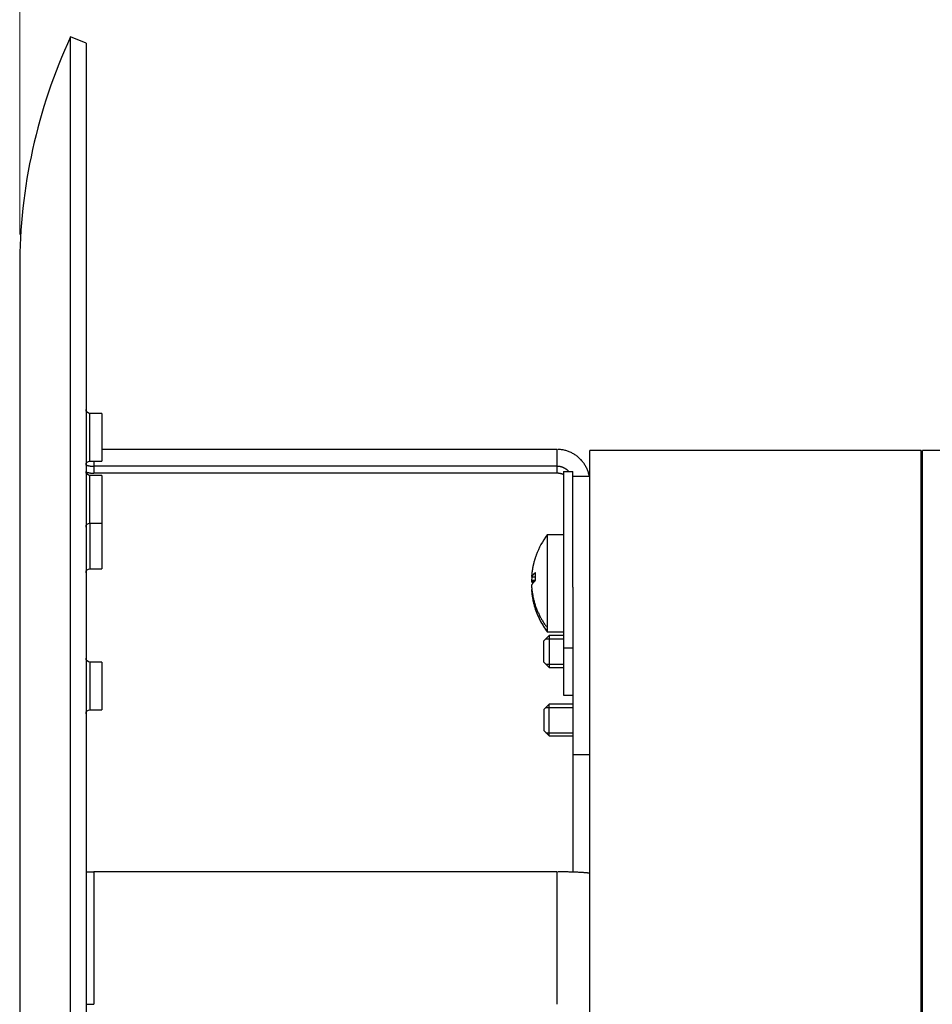
# Model space of a CAD drawing. Extents: x 0 to 17, y 0 to 11.
# Drawn here: x 4.9 to 6.6, y 6.1 to 8 of the extents above; entities that cross this region are included whole.
import ezdxf

# ---------------------------------------------------------------- set-up
doc = ezdxf.new("R2010")
doc.units = 0
doc.header["$MEASUREMENT"] = 0
doc.linetypes.add('DASHED', pattern=[0.75, 0.5, -0.25])
doc.layers.add('dims', color=7, linetype='Continuous')
doc.layers.add('geom', color=7, linetype='Continuous')

msp = doc.modelspace()

# ---------------------------------------------------------------- linework, layer by layer
at = {"layer": 'dims', "color": 7, "lineweight": 0}
for q in [(4.886, 10.0084), (4.886, 9.6129)]:
    msp.add_line((4.886, 7.5844), q, dxfattribs=at)
at = {"layer": 'geom', "color": 7, "linetype": 'Continuous'}
for p, q in [((4.982, 4.4567), (4.982, 7.9567)), ((5.011, 7.9451), (4.982, 7.9567)), ((5.011, 7.9451), (5.011, 4.4683)), ((4.886, 7.5219), (4.886, 5.4524)), ((5.041, 7.2468), (5.0185, 7.2468)), ((5.0185, 7.1569), (5.0185, 7.2468)), ((5.041, 7.2468), (5.041, 7.1568)), ((5.899, 7.1789), (5.041, 7.1789)), ((5.899, 7.1789), (5.899, 7.147)), ((5.9024, 7.1788), (5.9007, 7.1789)), ((5.9041, 7.1787), (5.9024, 7.1788)), ((5.9058, 7.1786), (5.9041, 7.1787)), ((5.9075, 7.1783), (5.9058, 7.1786)), ((5.9092, 7.1781), (5.9075, 7.1783)), ((5.9109, 7.1778), (5.9092, 7.1781)), ((5.9125, 7.1774), (5.9109, 7.1778)), ((5.9142, 7.177), (5.9125, 7.1774)), ((5.9159, 7.1766), (5.9142, 7.177)), ((5.9175, 7.1761), (5.9159, 7.1766)), ((5.9191, 7.1756), (5.9175, 7.1761)), ((5.9207, 7.175), (5.9191, 7.1756)), ((5.9223, 7.1744), (5.9207, 7.175)), ((5.9239, 7.1737), (5.9223, 7.1744)), ((5.9255, 7.173), (5.9239, 7.1737)), ((5.927, 7.1722), (5.9255, 7.173)), ((5.9285, 7.1714), (5.927, 7.1722)), ((5.93, 7.1706), (5.9285, 7.1714)), ((5.9315, 7.1697), (5.93, 7.1706)), ((5.9329, 7.1688), (5.9315, 7.1697)), ((5.9343, 7.1679), (5.9329, 7.1688)), ((5.9357, 7.1669), (5.9343, 7.1679)), ((5.9371, 7.1658), (5.9357, 7.1669)), ((5.961, 6.0885), (5.961, 7.1767)), ((6.586, 7.1767), (5.961, 7.1767)), ((6.586, 5.2367), (6.586, 7.1767)), ((6.588, 5.4423), (6.588, 7.1767)), ((6.6255, 7.1767), (6.588, 7.1767)), ((5.011, 7.1494), (5.0113, 7.1493)), ((5.0113, 7.1493), (5.0115, 7.1492)), ((5.0115, 7.1492), (5.0118, 7.1491)), ((5.0118, 7.1491), (5.0121, 7.1491)), ((5.0121, 7.1491), (5.0124, 7.149)), ((5.0124, 7.149), (5.0127, 7.1489)), ((5.0127, 7.1489), (5.013, 7.1488)), ((5.013, 7.1488), (5.0133, 7.1487)), ((5.0133, 7.1487), (5.0136, 7.1486)), ((5.0136, 7.1486), (5.0139, 7.1485)), ((5.0139, 7.1485), (5.0142, 7.1485)), ((5.0142, 7.1485), (5.0145, 7.1484)), ((5.0145, 7.1484), (5.0148, 7.1483)), ((5.0148, 7.1483), (5.0151, 7.1483)), ((5.0151, 7.1483), (5.0154, 7.1482)), ((5.0154, 7.1482), (5.0157, 7.1481)), ((5.0185, 7.1568), (5.0185, 7.1569)), ((5.0185, 7.1568), (5.041, 7.1568)), ((5.026, 7.1568), (5.026, 7.147)), ((5.9384, 7.1648), (5.9371, 7.1658)), ((5.9397, 7.1637), (5.9384, 7.1648)), ((5.941, 7.1625), (5.9397, 7.1637)), ((5.9423, 7.1613), (5.941, 7.1625)), ((5.9435, 7.1601), (5.9423, 7.1613)), ((5.9446, 7.1589), (5.9435, 7.1601)), ((5.9458, 7.1576), (5.9446, 7.1589)), ((5.9469, 7.1563), (5.9458, 7.1576)), ((5.948, 7.155), (5.9469, 7.1563)), ((5.949, 7.1536), (5.948, 7.155)), ((5.95, 7.1522), (5.949, 7.1536)), ((5.9509, 7.1508), (5.95, 7.1522)), ((5.9518, 7.1493), (5.9509, 7.1508)), ((5.9527, 7.1479), (5.9518, 7.1493)), ((5.011, 7.1363), (5.0113, 7.1362)), ((5.0113, 7.1362), (5.0115, 7.1362)), ((5.0115, 7.1362), (5.0118, 7.1361)), ((5.0118, 7.1361), (5.0121, 7.136)), ((5.0121, 7.136), (5.0124, 7.1359)), ((5.0124, 7.1359), (5.0127, 7.1358)), ((5.0127, 7.1358), (5.013, 7.1357)), ((5.013, 7.1357), (5.0133, 7.1356)), ((5.0133, 7.1356), (5.0136, 7.1355)), ((5.0136, 7.1355), (5.0139, 7.1355)), ((5.0139, 7.1355), (5.0142, 7.1354)), ((5.0142, 7.1354), (5.0145, 7.1353)), ((5.0145, 7.1353), (5.0148, 7.1352)), ((5.0148, 7.1352), (5.0151, 7.1352)), ((5.0151, 7.1352), (5.0154, 7.1351)), ((5.0154, 7.1351), (5.0157, 7.135)), ((5.0157, 7.1481), (5.016, 7.148)), ((5.0157, 7.135), (5.016, 7.135)), ((5.016, 7.148), (5.0163, 7.148)), ((5.016, 7.135), (5.0163, 7.1349)), ((5.0163, 7.148), (5.0166, 7.1479)), ((5.0163, 7.1349), (5.0166, 7.1348)), ((5.0166, 7.1479), (5.0169, 7.1479)), ((5.0166, 7.1348), (5.0169, 7.1348)), ((5.0169, 7.1479), (5.0172, 7.1478)), ((5.0169, 7.1348), (5.0172, 7.1347)), ((5.0172, 7.1478), (5.0175, 7.1477)), ((5.0172, 7.1347), (5.0175, 7.1347)), ((5.0175, 7.1477), (5.0178, 7.1477)), ((5.0175, 7.1347), (5.0178, 7.1346)), ((5.0178, 7.1477), (5.0181, 7.1476)), ((5.0178, 7.1346), (5.0181, 7.1346)), ((5.0181, 7.1476), (5.0184, 7.1476)), ((5.0181, 7.1346), (5.0184, 7.1345)), ((5.0184, 7.1476), (5.0187, 7.1475)), ((5.0184, 7.1345), (5.0187, 7.1345)), ((5.041, 7.1299), (5.0185, 7.1299)), ((5.0185, 7.0399), (5.0185, 7.1299)), ((5.0187, 7.1475), (5.019, 7.1475)), ((5.0187, 7.1345), (5.019, 7.1344)), ((5.019, 7.1475), (5.0193, 7.1475)), ((5.019, 7.1344), (5.0193, 7.1344)), ((5.0193, 7.1475), (5.0196, 7.1474)), ((5.0193, 7.1344), (5.0196, 7.1343)), ((5.0196, 7.1474), (5.0199, 7.1474)), ((5.0196, 7.1343), (5.0199, 7.1343)), ((5.0199, 7.1474), (5.0202, 7.1473)), ((5.0199, 7.1343), (5.0202, 7.1342)), ((5.0202, 7.1473), (5.0205, 7.1473)), ((5.0202, 7.1342), (5.0205, 7.1342)), ((5.0205, 7.1473), (5.0208, 7.1473)), ((5.0205, 7.1342), (5.0208, 7.1342)), ((5.0208, 7.1473), (5.0211, 7.1472)), ((5.0208, 7.1342), (5.0211, 7.1341)), ((5.0211, 7.1472), (5.0214, 7.1472)), ((5.0211, 7.1341), (5.0214, 7.1341)), ((5.0214, 7.1472), (5.0217, 7.1472)), ((5.0214, 7.1341), (5.0217, 7.1341)), ((5.0217, 7.1472), (5.022, 7.1471)), ((5.0217, 7.1341), (5.022, 7.1341)), ((5.022, 7.1471), (5.0223, 7.1471)), ((5.022, 7.1341), (5.0223, 7.134)), ((5.0223, 7.1471), (5.0226, 7.1471)), ((5.0223, 7.134), (5.0226, 7.134)), ((5.0226, 7.1471), (5.0229, 7.1471)), ((5.0226, 7.134), (5.0229, 7.134)), ((5.0229, 7.1471), (5.0232, 7.1471)), ((5.0229, 7.134), (5.0232, 7.134)), ((5.0232, 7.1471), (5.0235, 7.147)), ((5.0232, 7.134), (5.0235, 7.134)), ((5.0235, 7.147), (5.0238, 7.147)), ((5.0235, 7.134), (5.0238, 7.1339)), ((5.0238, 7.147), (5.0241, 7.147)), ((5.0238, 7.1339), (5.0241, 7.1339)), ((5.0241, 7.147), (5.0244, 7.147)), ((5.0241, 7.1339), (5.0244, 7.1339)), ((5.0244, 7.147), (5.0247, 7.147)), ((5.0244, 7.1339), (5.0247, 7.1339)), ((5.0247, 7.147), (5.0251, 7.147)), ((5.0247, 7.1339), (5.0251, 7.1339)), ((5.0251, 7.147), (5.0254, 7.147)), ((5.0251, 7.1339), (5.0254, 7.1339)), ((5.0254, 7.147), (5.0257, 7.147)), ((5.0254, 7.1339), (5.0257, 7.1339)), ((5.899, 7.147), (5.026, 7.147)), ((5.026, 7.147), (5.026, 7.1339)), ((5.899, 7.1339), (5.026, 7.1339)), ((5.041, 7.1299), (5.041, 7.0399)), ((5.899, 7.147), (5.899, 7.1339)), ((5.8995, 7.1339), (5.8992, 7.1339)), ((5.9, 7.147), (5.8995, 7.147)), ((5.8997, 7.1339), (5.8995, 7.1339)), ((5.9, 7.1339), (5.8997, 7.1339)), ((5.9005, 7.1469), (5.9, 7.147)), ((5.9003, 7.1339), (5.9, 7.1339)), ((5.9005, 7.1338), (5.9003, 7.1339)), ((5.901, 7.1469), (5.9005, 7.1469)), ((5.9008, 7.1338), (5.9005, 7.1338)), ((5.901, 7.1338), (5.9008, 7.1338)), ((5.9015, 7.1469), (5.901, 7.1469)), ((5.9013, 7.1338), (5.901, 7.1338)), ((5.9015, 7.1338), (5.9013, 7.1338)), ((5.902, 7.1468), (5.9015, 7.1469)), ((5.9018, 7.1338), (5.9015, 7.1338)), ((5.9021, 7.1337), (5.9018, 7.1338)), ((5.9025, 7.1468), (5.902, 7.1468)), ((5.9023, 7.1337), (5.9021, 7.1337)), ((5.9026, 7.1337), (5.9023, 7.1337)), ((5.903, 7.1467), (5.9025, 7.1468)), ((5.9028, 7.1336), (5.9026, 7.1337)), ((5.9031, 7.1336), (5.9028, 7.1336)), ((5.9035, 7.1466), (5.903, 7.1467)), ((5.9033, 7.1336), (5.9031, 7.1336)), ((5.9036, 7.1335), (5.9033, 7.1336)), ((5.904, 7.1465), (5.9035, 7.1466)), ((5.9038, 7.1335), (5.9036, 7.1335)), ((5.9041, 7.1334), (5.9038, 7.1335)), ((5.9045, 7.1465), (5.904, 7.1465)), ((5.9044, 7.1334), (5.9041, 7.1334)), ((5.9046, 7.1334), (5.9044, 7.1334)), ((5.905, 7.1464), (5.9045, 7.1465)), ((5.9049, 7.1333), (5.9046, 7.1334)), ((5.9051, 7.1333), (5.9049, 7.1333)), ((5.9055, 7.1463), (5.905, 7.1464)), ((5.9054, 7.1332), (5.9051, 7.1333)), ((5.9056, 7.1331), (5.9054, 7.1332)), ((5.906, 7.1461), (5.9055, 7.1463)), ((5.9059, 7.1331), (5.9056, 7.1331)), ((5.9061, 7.133), (5.9059, 7.1331)), ((5.9065, 7.146), (5.906, 7.1461)), ((5.9064, 7.133), (5.9061, 7.133)), ((5.9066, 7.1329), (5.9064, 7.133)), ((5.907, 7.1459), (5.9065, 7.146)), ((5.9069, 7.1328), (5.9066, 7.1329)), ((5.9071, 7.1328), (5.9069, 7.1328)), ((5.9074, 7.1458), (5.907, 7.1459)), ((5.9074, 7.1327), (5.9071, 7.1328)), ((5.9079, 7.1456), (5.9074, 7.1458)), ((5.9076, 7.1326), (5.9074, 7.1327)), ((5.9079, 7.1325), (5.9076, 7.1326)), ((5.9084, 7.1454), (5.9079, 7.1456)), ((5.9081, 7.1325), (5.9079, 7.1325)), ((5.9083, 7.1324), (5.9081, 7.1325)), ((5.9086, 7.1323), (5.9083, 7.1324)), ((5.9089, 7.1453), (5.9084, 7.1454)), ((5.9088, 7.1322), (5.9086, 7.1323)), ((5.9091, 7.1321), (5.9088, 7.1322)), ((5.9094, 7.1451), (5.9089, 7.1453)), ((5.9093, 7.132), (5.9091, 7.1321)), ((5.9096, 7.132), (5.9093, 7.132)), ((5.9098, 7.1449), (5.9094, 7.1451)), ((5.9098, 7.1319), (5.9096, 7.132)), ((5.9103, 7.1447), (5.9098, 7.1449)), ((5.91, 7.1318), (5.9098, 7.1319)), ((5.9103, 7.1317), (5.91, 7.1318)), ((5.9108, 7.1446), (5.9103, 7.1447)), ((5.9105, 7.1316), (5.9103, 7.1317)), ((5.9108, 7.1315), (5.9105, 7.1316)), ((5.9112, 7.1444), (5.9108, 7.1446)), ((5.911, 7.1314), (5.9108, 7.1315)), ((5.9112, 7.1313), (5.911, 7.1314)), ((5.9117, 7.1441), (5.9112, 7.1444)), ((5.9115, 7.1312), (5.9112, 7.1313)), ((5.9115, 7.1369), (5.929, 7.1369)), ((5.9115, 7.1369), (5.9115, 6.8047)), ((5.9122, 7.1439), (5.9117, 7.1441)), ((5.9126, 7.1437), (5.9122, 7.1439)), ((5.9131, 7.1435), (5.9126, 7.1437)), ((5.9135, 7.1432), (5.9131, 7.1435)), ((5.9139, 7.143), (5.9135, 7.1432)), ((5.9144, 7.1427), (5.9139, 7.143)), ((5.9148, 7.1425), (5.9144, 7.1427)), ((5.9152, 7.1422), (5.9148, 7.1425)), ((5.9157, 7.1419), (5.9152, 7.1422)), ((5.9161, 7.1416), (5.9157, 7.1419)), ((5.9165, 7.1413), (5.9161, 7.1416)), ((5.9169, 7.141), (5.9165, 7.1413)), ((5.9173, 7.1407), (5.9169, 7.141)), ((5.9177, 7.1404), (5.9173, 7.1407)), ((5.9181, 7.1401), (5.9177, 7.1404)), ((5.9185, 7.1398), (5.9181, 7.1401)), ((5.9189, 7.1394), (5.9185, 7.1398)), ((5.9192, 7.1391), (5.9189, 7.1394)), ((5.9196, 7.1388), (5.9192, 7.1391)), ((5.92, 7.1384), (5.9196, 7.1388)), ((5.9203, 7.138), (5.92, 7.1384)), ((5.9207, 7.1377), (5.9203, 7.138)), ((5.921, 7.1373), (5.9207, 7.1377)), ((5.9214, 7.1369), (5.921, 7.1373)), ((5.929, 6.919), (5.929, 7.1369)), ((5.9535, 7.1464), (5.9527, 7.1479)), ((5.9543, 7.1449), (5.9535, 7.1464)), ((5.9551, 7.1433), (5.9543, 7.1449)), ((5.9558, 7.1418), (5.9551, 7.1433)), ((5.9565, 7.1402), (5.9558, 7.1418)), ((5.9571, 7.1386), (5.9565, 7.1402)), ((5.9576, 7.137), (5.9571, 7.1386)), ((5.9582, 7.1354), (5.9576, 7.137)), ((5.9587, 7.1337), (5.9582, 7.1354)), ((5.9591, 7.1321), (5.9587, 7.1337)), ((5.9595, 7.1304), (5.9591, 7.1321)), ((5.9598, 7.1287), (5.9595, 7.1304)), ((5.929, 7.1287), (5.961, 7.1287)), ((5.961, 6.6027), (5.961, 7.1287)), ((5.0185, 7.0399), (5.041, 7.0399)), ((5.0185, 7.0399), (5.0185, 7.0399)), ((5.0185, 7.0399), (5.0185, 6.9537)), ((5.041, 7.0399), (5.041, 6.9537)), ((5.9115, 7.0175), (5.8805, 7.0175)), ((5.8805, 7.0175), (5.8805, 6.8427)), ((5.8547, 6.9626), (5.8545, 6.9618)), ((5.8549, 6.9635), (5.8547, 6.9626)), ((5.8551, 6.9643), (5.8549, 6.9635)), ((5.8553, 6.9651), (5.8551, 6.9643)), ((5.8555, 6.9659), (5.8553, 6.9651)), ((5.8557, 6.9667), (5.8555, 6.9659)), ((5.8559, 6.9675), (5.8557, 6.9667)), ((5.8561, 6.9683), (5.8559, 6.9675)), ((5.8564, 6.9691), (5.8561, 6.9683)), ((5.8566, 6.9699), (5.8564, 6.9691)), ((5.8568, 6.9707), (5.8566, 6.9699)), ((5.8571, 6.9715), (5.8568, 6.9707)), ((5.8573, 6.9723), (5.8571, 6.9715)), ((5.8576, 6.9731), (5.8573, 6.9723)), ((5.8578, 6.9739), (5.8576, 6.9731)), ((5.8581, 6.9747), (5.8578, 6.9739)), ((5.8584, 6.9755), (5.8581, 6.9747)), ((5.8586, 6.9763), (5.8584, 6.9755)), ((5.8589, 6.9771), (5.8586, 6.9763)), ((5.8592, 6.9778), (5.8589, 6.9771)), ((5.8595, 6.9786), (5.8592, 6.9778)), ((5.8598, 6.9794), (5.8595, 6.9786)), ((5.0185, 6.9537), (5.041, 6.9537)), ((5.8516, 6.9446), (5.8515, 6.9438)), ((5.8517, 6.9454), (5.8516, 6.9446)), ((5.8518, 6.9462), (5.8517, 6.9454)), ((5.8519, 6.9471), (5.8518, 6.9462)), ((5.852, 6.9479), (5.8519, 6.9471)), ((5.8521, 6.9487), (5.852, 6.9479)), ((5.8522, 6.9495), (5.8521, 6.9487)), ((5.8523, 6.9504), (5.8522, 6.9495)), ((5.8525, 6.9512), (5.8523, 6.9504)), ((5.8526, 6.952), (5.8525, 6.9512)), ((5.8527, 6.9528), (5.8526, 6.952)), ((5.8528, 6.9537), (5.8527, 6.9528)), ((5.853, 6.9545), (5.8528, 6.9537)), ((5.8531, 6.9553), (5.853, 6.9545)), ((5.8533, 6.9561), (5.8531, 6.9553)), ((5.8534, 6.9569), (5.8533, 6.9561)), ((5.8536, 6.9578), (5.8534, 6.9569)), ((5.8538, 6.9586), (5.8536, 6.9578)), ((5.8539, 6.9594), (5.8538, 6.9586)), ((5.8541, 6.9602), (5.8539, 6.9594)), ((5.8543, 6.961), (5.8541, 6.9602)), ((5.8545, 6.9618), (5.8543, 6.961)), ((5.8555, 6.9439), (5.8554, 6.9438)), ((5.8557, 6.9441), (5.8555, 6.9439)), ((5.8559, 6.9443), (5.8557, 6.9441)), ((5.8561, 6.9444), (5.8559, 6.9443)), ((5.8563, 6.9446), (5.8561, 6.9444)), ((5.8564, 6.9448), (5.8563, 6.9446)), ((5.8566, 6.9449), (5.8564, 6.9448)), ((5.8568, 6.9451), (5.8566, 6.9449)), ((5.857, 6.9453), (5.8568, 6.9451)), ((5.8572, 6.9454), (5.857, 6.9453)), ((5.8574, 6.9456), (5.8572, 6.9454)), ((5.8576, 6.9458), (5.8574, 6.9456)), ((5.8578, 6.9459), (5.8576, 6.9458)), ((5.858, 6.9461), (5.8578, 6.9459)), ((5.8583, 6.9463), (5.858, 6.9461)), ((5.8582, 6.9442), (5.8581, 6.9439)), ((5.8583, 6.9463), (5.8582, 6.946)), ((5.8582, 6.946), (5.8582, 6.9457)), ((5.8582, 6.9457), (5.8582, 6.9454)), ((5.8582, 6.9454), (5.8582, 6.9451)), ((5.8582, 6.9451), (5.8582, 6.9448)), ((5.8582, 6.9448), (5.8582, 6.9445)), ((5.8582, 6.9445), (5.8582, 6.9442)), ((5.8511, 6.9388), (5.8511, 6.9388)), ((5.8511, 6.9388), (5.8511, 6.9387)), ((5.8511, 6.9387), (5.8511, 6.9387)), ((5.8511, 6.9387), (5.8511, 6.9387)), ((5.8511, 6.9387), (5.8511, 6.9387)), ((5.8511, 6.9387), (5.8511, 6.9387)), ((5.8511, 6.9387), (5.8511, 6.9386)), ((5.8511, 6.9386), (5.8511, 6.9386)), ((5.8511, 6.9386), (5.8511, 6.9386)), ((5.8511, 6.9386), (5.8511, 6.9386)), ((5.8511, 6.9386), (5.8511, 6.9385)), ((5.8511, 6.9385), (5.8511, 6.9385)), ((5.8511, 6.9385), (5.8511, 6.9385)), ((5.8511, 6.9385), (5.8511, 6.9385)), ((5.8511, 6.9385), (5.8511, 6.9385)), ((5.8511, 6.9385), (5.8511, 6.9384)), ((5.8511, 6.9384), (5.8511, 6.9384)), ((5.8511, 6.9384), (5.8511, 6.9384)), ((5.8511, 6.9384), (5.8511, 6.9384)), ((5.8511, 6.9384), (5.8511, 6.9384)), ((5.8511, 6.9384), (5.8511, 6.9383)), ((5.8511, 6.9383), (5.8511, 6.9383)), ((5.8511, 6.9383), (5.8511, 6.9383)), ((5.8511, 6.9383), (5.8511, 6.9383)), ((5.8511, 6.9383), (5.8511, 6.9383)), ((5.8511, 6.9383), (5.8511, 6.9382)), ((5.8511, 6.9382), (5.8511, 6.9382)), ((5.8511, 6.9382), (5.8511, 6.9382)), ((5.8511, 6.9382), (5.8511, 6.9382)), ((5.8511, 6.9382), (5.8511, 6.9381)), ((5.8511, 6.9381), (5.8512, 6.9381)), ((5.8516, 6.9377), (5.8511, 6.9317)), ((5.8582, 6.9317), (5.8511, 6.9317)), ((5.8511, 6.9317), (5.8511, 6.9316)), ((5.8511, 6.9316), (5.8511, 6.9316)), ((5.8511, 6.9316), (5.8511, 6.9316)), ((5.8511, 6.9316), (5.8511, 6.9315)), ((5.8511, 6.9315), (5.8511, 6.9315)), ((5.8511, 6.9315), (5.8511, 6.9314)), ((5.8511, 6.9314), (5.8511, 6.9314)), ((5.8511, 6.9314), (5.8511, 6.9314)), ((5.8511, 6.9314), (5.8511, 6.9313)), ((5.8511, 6.9313), (5.8511, 6.9313)), ((5.8511, 6.9313), (5.8511, 6.9313)), ((5.8511, 6.9313), (5.8511, 6.9312)), ((5.8511, 6.9312), (5.8511, 6.9312)), ((5.8511, 6.9312), (5.8511, 6.9311)), ((5.8511, 6.9311), (5.8511, 6.9311)), ((5.8511, 6.9311), (5.8511, 6.9311)), ((5.8511, 6.9311), (5.8511, 6.931)), ((5.8511, 6.931), (5.8511, 6.931)), ((5.8511, 6.931), (5.8511, 6.931)), ((5.8511, 6.931), (5.8511, 6.9309)), ((5.8511, 6.9309), (5.8511, 6.9309)), ((5.8511, 6.9309), (5.8511, 6.9309)), ((5.8511, 6.9309), (5.8511, 6.9308)), ((5.8511, 6.9308), (5.8511, 6.9308)), ((5.8511, 6.9308), (5.8511, 6.9307)), ((5.8511, 6.9307), (5.8511, 6.9307)), ((5.8511, 6.9307), (5.8511, 6.9307)), ((5.8511, 6.9307), (5.8511, 6.9306)), ((5.8511, 6.9306), (5.8511, 6.9306)), ((5.8511, 6.9306), (5.8511, 6.9306)), ((5.8511, 6.9306), (5.8512, 6.9305)), ((5.8513, 6.9413), (5.8512, 6.9404)), ((5.8512, 6.9404), (5.8512, 6.9396)), ((5.8513, 6.9381), (5.8512, 6.9379)), ((5.8512, 6.9381), (5.8512, 6.9381)), ((5.8512, 6.9381), (5.8512, 6.9381)), ((5.8512, 6.9381), (5.8512, 6.9381)), ((5.8512, 6.9381), (5.8512, 6.938)), ((5.8512, 6.938), (5.8512, 6.938)), ((5.8512, 6.938), (5.8512, 6.938)), ((5.8512, 6.938), (5.8512, 6.938)), ((5.8512, 6.938), (5.8512, 6.938)), ((5.8512, 6.938), (5.8512, 6.9379)), ((5.8512, 6.9379), (5.8512, 6.9379)), ((5.8512, 6.9379), (5.8512, 6.9379)), ((5.8512, 6.9379), (5.8512, 6.9379)), ((5.8512, 6.9379), (5.8512, 6.9378)), ((5.8512, 6.9378), (5.8512, 6.9378)), ((5.8512, 6.9378), (5.8512, 6.9378)), ((5.8512, 6.9378), (5.8512, 6.9378)), ((5.8512, 6.9378), (5.8512, 6.9378)), ((5.8512, 6.9378), (5.8512, 6.9377)), ((5.858, 6.9377), (5.8512, 6.9377)), ((5.8512, 6.9305), (5.8512, 6.9305)), ((5.8512, 6.9305), (5.8512, 6.9305)), ((5.8512, 6.9305), (5.8512, 6.9304)), ((5.8512, 6.9304), (5.8512, 6.9304)), ((5.8512, 6.9304), (5.8512, 6.9303)), ((5.8512, 6.9303), (5.8512, 6.9303)), ((5.8512, 6.9303), (5.8512, 6.9303)), ((5.8512, 6.9303), (5.8512, 6.9302)), ((5.8512, 6.9302), (5.8512, 6.9302)), ((5.8512, 6.9302), (5.8512, 6.9302)), ((5.8512, 6.9302), (5.8512, 6.9301)), ((5.8512, 6.9301), (5.8512, 6.9301)), ((5.8512, 6.9301), (5.8512, 6.93)), ((5.8512, 6.93), (5.8512, 6.93)), ((5.8512, 6.93), (5.8512, 6.93)), ((5.8512, 6.93), (5.8512, 6.9299)), ((5.8512, 6.9299), (5.8512, 6.9299)), ((5.8512, 6.9299), (5.8512, 6.9299)), ((5.8565, 6.9298), (5.8512, 6.9298)), ((5.8512, 6.9298), (5.8532, 6.9263)), ((5.8514, 6.9421), (5.8513, 6.9413)), ((5.8514, 6.9382), (5.8513, 6.9381)), ((5.8515, 6.9438), (5.8514, 6.9429)), ((5.8514, 6.9429), (5.8514, 6.9421)), ((5.8515, 6.9384), (5.8514, 6.9382)), ((5.8516, 6.9386), (5.8515, 6.9384)), ((5.8517, 6.9389), (5.8516, 6.9388)), ((5.8516, 6.9388), (5.8516, 6.9386)), ((5.8518, 6.9391), (5.8517, 6.9389)), ((5.8519, 6.9393), (5.8518, 6.9391)), ((5.852, 6.9395), (5.8519, 6.9393)), ((5.8521, 6.9396), (5.852, 6.9395)), ((5.8522, 6.9398), (5.8521, 6.9396)), ((5.8523, 6.94), (5.8522, 6.9398)), ((5.8524, 6.9402), (5.8523, 6.94)), ((5.8525, 6.9403), (5.8524, 6.9402)), ((5.8525, 6.9254), (5.8524, 6.9252)), ((5.8526, 6.9405), (5.8525, 6.9403)), ((5.8526, 6.9255), (5.8525, 6.9254)), ((5.8528, 6.9407), (5.8526, 6.9405)), ((5.8528, 6.9257), (5.8526, 6.9255)), ((5.8529, 6.9408), (5.8528, 6.9407)), ((5.8529, 6.9259), (5.8528, 6.9257)), ((5.853, 6.941), (5.8529, 6.9408)), ((5.853, 6.926), (5.8529, 6.9259)), ((5.8531, 6.9412), (5.853, 6.941)), ((5.8531, 6.9262), (5.853, 6.926)), ((5.8533, 6.9414), (5.8531, 6.9412)), ((5.8533, 6.9264), (5.8531, 6.9262)), ((5.8534, 6.9415), (5.8533, 6.9414)), ((5.8534, 6.9266), (5.8533, 6.9264)), ((5.8535, 6.9417), (5.8534, 6.9415)), ((5.8535, 6.9267), (5.8534, 6.9266)), ((5.8537, 6.9419), (5.8535, 6.9417)), ((5.8537, 6.9269), (5.8535, 6.9267)), ((5.8538, 6.942), (5.8537, 6.9419)), ((5.8538, 6.9271), (5.8537, 6.9269)), ((5.8539, 6.9422), (5.8538, 6.942)), ((5.8539, 6.9272), (5.8538, 6.9271)), ((5.8541, 6.9424), (5.8539, 6.9422)), ((5.8541, 6.9274), (5.8539, 6.9272)), ((5.8542, 6.9426), (5.8541, 6.9424)), ((5.8542, 6.9276), (5.8541, 6.9274)), ((5.8544, 6.9427), (5.8542, 6.9426)), ((5.8544, 6.9278), (5.8542, 6.9276)), ((5.8545, 6.9429), (5.8544, 6.9427)), ((5.8545, 6.9279), (5.8544, 6.9278)), ((5.8547, 6.9431), (5.8545, 6.9429)), ((5.8547, 6.9281), (5.8545, 6.9279)), ((5.8549, 6.9432), (5.8547, 6.9431)), ((5.8549, 6.9283), (5.8547, 6.9281)), ((5.855, 6.9434), (5.8549, 6.9432)), ((5.855, 6.9284), (5.8549, 6.9283)), ((5.8552, 6.9436), (5.855, 6.9434)), ((5.8552, 6.9286), (5.855, 6.9284)), ((5.8554, 6.9438), (5.8552, 6.9436)), ((5.8554, 6.9288), (5.8552, 6.9286)), ((5.8555, 6.9289), (5.8554, 6.9288)), ((5.8557, 6.9291), (5.8555, 6.9289)), ((5.8559, 6.9293), (5.8557, 6.9291)), ((5.8561, 6.9295), (5.8559, 6.9293)), ((5.8563, 6.9296), (5.8561, 6.9295)), ((5.8564, 6.9298), (5.8563, 6.9296)), ((5.8566, 6.93), (5.8564, 6.9298)), ((5.8568, 6.9301), (5.8566, 6.93)), ((5.857, 6.9303), (5.8568, 6.9301)), ((5.8572, 6.9305), (5.857, 6.9303)), ((5.8574, 6.9306), (5.8572, 6.9305)), ((5.8576, 6.9308), (5.8574, 6.9306)), ((5.8578, 6.931), (5.8576, 6.9308)), ((5.858, 6.9311), (5.8578, 6.931)), ((5.858, 6.94), (5.858, 6.9397)), ((5.858, 6.9397), (5.858, 6.9394)), ((5.858, 6.9394), (5.858, 6.9391)), ((5.858, 6.9391), (5.858, 6.9388)), ((5.858, 6.9388), (5.858, 6.9385)), ((5.858, 6.9385), (5.858, 6.9382)), ((5.858, 6.9382), (5.858, 6.9379)), ((5.858, 6.9379), (5.858, 6.9376)), ((5.8583, 6.9313), (5.858, 6.9311)), ((5.8581, 6.9439), (5.8581, 6.9436)), ((5.8581, 6.9436), (5.8581, 6.9433)), ((5.8581, 6.9433), (5.8581, 6.943)), ((5.8581, 6.943), (5.8581, 6.9427)), ((5.8581, 6.9427), (5.8581, 6.9424)), ((5.8581, 6.9424), (5.8581, 6.9421)), ((5.8581, 6.9421), (5.8581, 6.9418)), ((5.8581, 6.9418), (5.8581, 6.9415)), ((5.8581, 6.9415), (5.8581, 6.9412)), ((5.8581, 6.9412), (5.8581, 6.9409)), ((5.8581, 6.9409), (5.8581, 6.9406)), ((5.8581, 6.9406), (5.8581, 6.9403)), ((5.8581, 6.9403), (5.858, 6.94)), ((5.858, 6.9376), (5.8581, 6.9373)), ((5.8581, 6.9373), (5.8581, 6.937)), ((5.8581, 6.937), (5.8581, 6.9367)), ((5.8581, 6.9367), (5.8581, 6.9364)), ((5.8581, 6.9364), (5.8581, 6.9361)), ((5.8581, 6.9361), (5.8581, 6.9358)), ((5.8581, 6.9358), (5.8581, 6.9355)), ((5.8581, 6.9355), (5.8581, 6.9352)), ((5.8581, 6.9352), (5.8581, 6.9349)), ((5.8581, 6.9349), (5.8581, 6.9346)), ((5.8581, 6.9346), (5.8581, 6.9343)), ((5.8581, 6.9343), (5.8581, 6.934)), ((5.8581, 6.934), (5.8581, 6.9337)), ((5.8581, 6.9337), (5.8582, 6.9334)), ((5.8582, 6.9334), (5.8582, 6.9331)), ((5.8582, 6.9331), (5.8582, 6.9328)), ((5.8582, 6.9328), (5.8582, 6.9325)), ((5.8582, 6.9325), (5.8582, 6.9322)), ((5.8582, 6.9322), (5.8582, 6.9319)), ((5.8582, 6.9319), (5.8582, 6.9316)), ((6.588, 6.9401), (6.586, 6.9401)), ((5.8512, 6.9221), (5.8511, 6.922)), ((5.8511, 6.922), (5.8511, 6.922)), ((5.8511, 6.922), (5.8511, 6.9219)), ((5.8511, 6.9219), (5.8511, 6.9219)), ((5.8511, 6.9219), (5.8511, 6.9219)), ((5.8511, 6.9219), (5.8511, 6.9218)), ((5.8511, 6.9218), (5.8511, 6.9218)), ((5.8511, 6.9218), (5.8511, 6.9218)), ((5.8511, 6.9218), (5.8511, 6.9217)), ((5.8511, 6.9217), (5.8511, 6.9217)), ((5.8511, 6.9217), (5.8511, 6.9216)), ((5.8511, 6.9216), (5.8511, 6.9216)), ((5.8511, 6.9216), (5.8511, 6.9216)), ((5.8511, 6.9216), (5.8511, 6.9215)), ((5.8511, 6.9215), (5.8511, 6.9215)), ((5.8511, 6.9215), (5.8511, 6.9215)), ((5.8511, 6.9215), (5.8511, 6.9214)), ((5.8511, 6.9214), (5.8511, 6.9214)), ((5.8511, 6.9214), (5.8511, 6.9214)), ((5.8511, 6.9214), (5.8511, 6.9213)), ((5.8511, 6.9213), (5.8511, 6.9213)), ((5.8511, 6.9213), (5.8511, 6.9212)), ((5.8511, 6.9212), (5.8511, 6.9212)), ((5.8511, 6.9212), (5.8511, 6.9212)), ((5.8511, 6.9212), (5.8511, 6.9211)), ((5.8511, 6.9211), (5.8511, 6.9211)), ((5.8511, 6.9211), (5.8511, 6.9211)), ((5.8511, 6.9211), (5.8511, 6.921)), ((5.8511, 6.921), (5.8511, 6.921)), ((5.8511, 6.921), (5.8511, 6.9209)), ((5.8511, 6.9209), (5.8512, 6.9192)), ((5.8512, 6.9145), (5.8511, 6.9144)), ((5.8511, 6.9144), (5.8511, 6.9144)), ((5.8511, 6.9144), (5.8511, 6.9144)), ((5.8511, 6.9144), (5.8511, 6.9144)), ((5.8511, 6.9144), (5.8511, 6.9143)), ((5.8511, 6.9143), (5.8511, 6.9143)), ((5.8511, 6.9143), (5.8511, 6.9143)), ((5.8511, 6.9143), (5.8511, 6.9143)), ((5.8511, 6.9143), (5.8511, 6.9143)), ((5.8511, 6.9143), (5.8511, 6.9142)), ((5.8511, 6.9142), (5.8511, 6.9142)), ((5.8511, 6.9142), (5.8511, 6.9142)), ((5.8511, 6.9142), (5.8511, 6.9142)), ((5.8511, 6.9142), (5.8511, 6.9142)), ((5.8511, 6.9142), (5.8511, 6.9141)), ((5.8511, 6.9141), (5.8511, 6.9141)), ((5.8511, 6.9141), (5.8511, 6.9141)), ((5.8511, 6.9141), (5.8511, 6.9141)), ((5.8511, 6.9141), (5.8511, 6.914)), ((5.8511, 6.914), (5.8511, 6.914)), ((5.8511, 6.914), (5.8511, 6.914)), ((5.8511, 6.914), (5.8511, 6.914)), ((5.8511, 6.914), (5.8511, 6.914)), ((5.8511, 6.914), (5.8511, 6.9139)), ((5.8511, 6.9139), (5.8511, 6.9139)), ((5.8511, 6.9139), (5.8511, 6.9139)), ((5.8511, 6.9139), (5.8511, 6.9139)), ((5.8511, 6.9139), (5.8511, 6.9139)), ((5.8511, 6.9139), (5.8511, 6.9138)), ((5.8517, 6.9138), (5.8511, 6.9138)), ((5.8511, 6.9138), (5.8512, 6.9121)), ((5.8511, 6.9138), (5.8511, 6.9138)), ((5.8513, 6.9231), (5.8512, 6.9229)), ((5.8512, 6.9227), (5.8512, 6.9227)), ((5.8512, 6.9227), (5.8512, 6.9227)), ((5.8512, 6.9227), (5.8512, 6.9226)), ((5.8512, 6.9226), (5.8512, 6.9226)), ((5.8512, 6.9226), (5.8512, 6.9226)), ((5.8512, 6.9226), (5.8512, 6.9225)), ((5.8512, 6.9225), (5.8512, 6.9225)), ((5.8512, 6.9225), (5.8512, 6.9225)), ((5.8512, 6.9225), (5.8512, 6.9224)), ((5.8512, 6.9224), (5.8512, 6.9224)), ((5.8512, 6.9224), (5.8512, 6.9223)), ((5.8512, 6.9223), (5.8512, 6.9223)), ((5.8512, 6.9223), (5.8512, 6.9223)), ((5.8512, 6.9223), (5.8512, 6.9222)), ((5.8512, 6.9222), (5.8512, 6.9222)), ((5.8512, 6.9222), (5.8512, 6.9222)), ((5.8512, 6.9222), (5.8512, 6.9221)), ((5.8512, 6.9221), (5.8512, 6.9221)), ((5.8512, 6.9221), (5.8512, 6.9221)), ((5.8512, 6.9192), (5.8514, 6.9175)), ((5.8516, 6.9149), (5.8512, 6.9149)), ((5.8512, 6.9149), (5.8512, 6.9148)), ((5.8512, 6.9148), (5.8512, 6.9148)), ((5.8512, 6.9148), (5.8512, 6.9148)), ((5.8512, 6.9148), (5.8512, 6.9148)), ((5.8512, 6.9148), (5.8512, 6.9147)), ((5.8512, 6.9147), (5.8512, 6.9147)), ((5.8512, 6.9147), (5.8512, 6.9147)), ((5.8512, 6.9147), (5.8512, 6.9147)), ((5.8512, 6.9147), (5.8512, 6.9147)), ((5.8512, 6.9147), (5.8512, 6.9146)), ((5.8512, 6.9146), (5.8512, 6.9146)), ((5.8512, 6.9146), (5.8512, 6.9146)), ((5.8512, 6.9146), (5.8512, 6.9146)), ((5.8512, 6.9146), (5.8512, 6.9146)), ((5.8512, 6.9146), (5.8512, 6.9145)), ((5.8512, 6.9145), (5.8512, 6.9145)), ((5.8512, 6.9145), (5.8512, 6.9145)), ((5.8512, 6.9145), (5.8512, 6.9145)), ((5.8512, 6.9145), (5.8512, 6.9145)), ((5.8512, 6.9121), (5.8514, 6.9104)), ((5.8514, 6.9233), (5.8513, 6.9231)), ((5.8515, 6.9234), (5.8514, 6.9233)), ((5.8514, 6.9175), (5.8515, 6.9159)), ((5.8514, 6.9104), (5.8515, 6.9088)), ((5.8516, 6.9236), (5.8515, 6.9234)), ((5.8515, 6.9159), (5.8517, 6.9142)), ((5.8515, 6.9088), (5.8517, 6.9071)), ((5.8517, 6.924), (5.8516, 6.9238)), ((5.8516, 6.9238), (5.8516, 6.9236)), ((5.8518, 6.9241), (5.8517, 6.924)), ((5.8517, 6.9142), (5.8519, 6.9125)), ((5.8517, 6.9071), (5.8519, 6.9054)), ((5.8519, 6.9243), (5.8518, 6.9241)), ((5.852, 6.9245), (5.8519, 6.9243)), ((5.8519, 6.9125), (5.8521, 6.9108)), ((5.8521, 6.9247), (5.852, 6.9245)), ((5.8522, 6.9248), (5.8521, 6.9247)), ((5.8521, 6.9108), (5.8524, 6.9092)), ((5.8523, 6.925), (5.8522, 6.9248)), ((5.8524, 6.9252), (5.8523, 6.925)), ((5.8524, 6.9092), (5.8526, 6.9075)), ((5.8526, 6.9075), (5.8529, 6.9058)), ((5.929, 6.919), (5.929, 6.6027)), ((5.8519, 6.9054), (5.8521, 6.9037)), ((5.8521, 6.9037), (5.8524, 6.9021)), ((5.8524, 6.9021), (5.8526, 6.9004)), ((5.8526, 6.9004), (5.8529, 6.8987)), ((5.8529, 6.9058), (5.8532, 6.9042)), ((5.8529, 6.8987), (5.8532, 6.8971)), ((5.8532, 6.9042), (5.8535, 6.9025)), ((5.8532, 6.8971), (5.8535, 6.8954)), ((5.8535, 6.9025), (5.8538, 6.9009)), ((5.8535, 6.8954), (5.8538, 6.8937)), ((5.8538, 6.9009), (5.8542, 6.8992)), ((5.8538, 6.8937), (5.8542, 6.8921)), ((5.8542, 6.8992), (5.8546, 6.8976)), ((5.8542, 6.8921), (5.8546, 6.8904)), ((5.8546, 6.8976), (5.8549, 6.8959)), ((5.8546, 6.8904), (5.8549, 6.8888)), ((5.8549, 6.8959), (5.8554, 6.8943)), ((5.8549, 6.8888), (5.8554, 6.8872)), ((5.8554, 6.8943), (5.8558, 6.8926)), ((5.8558, 6.8926), (5.8562, 6.891)), ((5.8562, 6.891), (5.8567, 6.8894)), ((5.8567, 6.8894), (5.8572, 6.8878)), ((5.8554, 6.8872), (5.8558, 6.8855)), ((5.8558, 6.8855), (5.8562, 6.8839)), ((5.8562, 6.8839), (5.8567, 6.8823)), ((5.8567, 6.8823), (5.8572, 6.8807)), ((5.8572, 6.8878), (5.8577, 6.8862)), ((5.8572, 6.8807), (5.8577, 6.879)), ((5.8577, 6.8862), (5.8582, 6.8846)), ((5.8577, 6.879), (5.8582, 6.8774)), ((5.8582, 6.8846), (5.8588, 6.8829)), ((5.8582, 6.8774), (5.8588, 6.8758)), ((5.8588, 6.8829), (5.8594, 6.8814)), ((5.8588, 6.8758), (5.8594, 6.8742)), ((5.8594, 6.8814), (5.8599, 6.8798)), ((5.8594, 6.8742), (5.8599, 6.8726)), ((5.8599, 6.8798), (5.8605, 6.8782)), ((5.8599, 6.8726), (5.8605, 6.8711)), ((5.8605, 6.8782), (5.8612, 6.8766)), ((5.8605, 6.8711), (5.8612, 6.8695)), ((5.8612, 6.8766), (5.8618, 6.875)), ((5.8618, 6.875), (5.8625, 6.8735)), ((5.8625, 6.8735), (5.8632, 6.8719)), ((5.8632, 6.8719), (5.8639, 6.8704)), ((5.8639, 6.8704), (5.8646, 6.8688)), ((5.8612, 6.8695), (5.8618, 6.8679)), ((5.8618, 6.8679), (5.8625, 6.8664)), ((5.8625, 6.8664), (5.8632, 6.8648)), ((5.8632, 6.8648), (5.8639, 6.8633)), ((5.8639, 6.8633), (5.8646, 6.8617)), ((5.8646, 6.8688), (5.8653, 6.8673)), ((5.8646, 6.8617), (5.8653, 6.8602)), ((5.8653, 6.8673), (5.8661, 6.8658)), ((5.8653, 6.8602), (5.8661, 6.8587)), ((5.8661, 6.8658), (5.8668, 6.8643)), ((5.8661, 6.8587), (5.8668, 6.8572)), ((5.8668, 6.8643), (5.8676, 6.8628)), ((5.8668, 6.8572), (5.8676, 6.8556)), ((5.8676, 6.8628), (5.8684, 6.8613)), ((5.8676, 6.8556), (5.8684, 6.8542)), ((5.8684, 6.8613), (5.8692, 6.8598)), ((5.8684, 6.8542), (5.8692, 6.8527)), ((5.8692, 6.8598), (5.8701, 6.8583)), ((5.8692, 6.8527), (5.8701, 6.8512)), ((5.8701, 6.8583), (5.8709, 6.8568)), ((5.8701, 6.8512), (5.8709, 6.8497)), ((5.8709, 6.8568), (5.8718, 6.8554)), ((5.8718, 6.8554), (5.8727, 6.8539)), ((5.8727, 6.8539), (5.8736, 6.8525)), ((5.8736, 6.8525), (5.8745, 6.8511)), ((5.8709, 6.8497), (5.8718, 6.8483)), ((5.8718, 6.8483), (5.8727, 6.8468)), ((5.8727, 6.8468), (5.8736, 6.8454)), ((5.8736, 6.8454), (5.8745, 6.8439)), ((5.8745, 6.8511), (5.8755, 6.8496)), ((5.8745, 6.8439), (5.8755, 6.8425)), ((5.8755, 6.8496), (5.8765, 6.8482)), ((5.8755, 6.8425), (5.8765, 6.8411)), ((5.8765, 6.8482), (5.8774, 6.8468)), ((5.8765, 6.8411), (5.8774, 6.8397)), ((5.8774, 6.8468), (5.8784, 6.8455)), ((5.8774, 6.8397), (5.8784, 6.8383)), ((5.8784, 6.8455), (5.8794, 6.8441)), ((5.8784, 6.8383), (5.8794, 6.837)), ((5.8805, 6.8427), (5.8805, 6.8356)), ((5.8805, 6.835), (5.8805, 6.8356)), ((5.8805, 6.835), (5.9115, 6.835)), ((5.8845, 6.8277), (5.8745, 6.8177)), ((5.8745, 6.7777), (5.8745, 6.8177)), ((5.8845, 6.8277), (5.8845, 6.7677)), ((5.9115, 6.8277), (5.8845, 6.8277)), ((5.9115, 6.8047), (5.9115, 6.7156)), ((5.9115, 6.8047), (5.929, 6.8047)), ((5.041, 6.7778), (5.0185, 6.7778)), ((5.0185, 6.7778), (5.0185, 6.6878)), ((5.041, 6.7778), (5.041, 6.6878)), ((5.8745, 6.7777), (5.8845, 6.7677)), ((5.8845, 6.7677), (5.9115, 6.7677)), ((5.9115, 6.7156), (5.929, 6.7156)), ((5.0185, 6.6878), (5.041, 6.6878)), ((5.8845, 6.6984), (5.8745, 6.6884)), ((5.8745, 6.6884), (5.8745, 6.6736)), ((5.929, 6.6984), (5.8845, 6.6984)), ((5.8845, 6.6762), (5.8845, 6.6984)), ((6.588, 6.6984), (6.586, 6.6984)), ((5.8745, 6.6736), (5.8745, 6.6485)), ((5.8845, 6.6385), (5.8845, 6.6762)), ((5.8745, 6.6485), (5.8845, 6.6385)), ((5.8845, 6.6385), (5.929, 6.6385)), ((6.586, 6.6385), (6.588, 6.6385)), ((5.961, 6.6027), (5.929, 6.6027)), ((5.929, 6.6027), (5.929, 6.3817)), ((6.586, 6.3871), (6.588, 6.3871)), ((5.011, 6.3829), (5.011, 6.3829)), ((5.011, 6.3829), (5.011, 6.3829)), ((5.011, 6.3829), (5.011, 6.3829)), ((5.011, 6.3829), (5.0111, 6.3828)), ((5.0111, 6.3828), (5.0112, 6.3828)), ((5.0112, 6.3828), (5.0112, 6.3828)), ((5.0112, 6.3828), (5.0113, 6.3828)), ((5.0113, 6.3828), (5.0114, 6.3827)), ((5.0114, 6.3827), (5.0116, 6.3827)), ((5.0116, 6.3827), (5.0117, 6.3827)), ((5.0117, 6.3827), (5.0119, 6.3827)), ((5.0119, 6.3827), (5.012, 6.3826)), ((5.012, 6.3826), (5.0122, 6.3826)), ((5.0122, 6.3826), (5.0124, 6.3826)), ((5.0124, 6.3826), (5.0126, 6.3826)), ((5.0126, 6.3826), (5.0128, 6.3826)), ((5.0128, 6.3826), (5.0131, 6.3825)), ((5.0131, 6.3825), (5.0133, 6.3825)), ((5.0133, 6.3825), (5.0136, 6.3825)), ((5.0136, 6.3825), (5.0138, 6.3825)), ((5.0138, 6.3825), (5.0141, 6.3825)), ((5.0141, 6.3825), (5.0144, 6.3824)), ((5.0144, 6.3824), (5.0147, 6.3824)), ((5.0147, 6.3824), (5.015, 6.3824)), ((5.015, 6.3824), (5.0154, 6.3824)), ((5.0154, 6.3824), (5.0157, 6.3824)), ((5.0157, 6.3824), (5.016, 6.3823)), ((5.016, 6.3823), (5.0164, 6.3823)), ((5.0164, 6.3823), (5.0168, 6.3823)), ((5.0168, 6.3823), (5.0171, 6.3823)), ((5.0171, 6.3823), (5.0175, 6.3823)), ((5.0175, 6.3823), (5.0179, 6.3823)), ((5.0179, 6.3823), (5.0183, 6.3823)), ((5.0183, 6.3823), (5.0187, 6.3822)), ((5.0187, 6.3822), (5.0192, 6.3822)), ((5.0192, 6.3822), (5.0196, 6.3822)), ((5.0196, 6.3822), (5.02, 6.3822)), ((5.02, 6.3822), (5.0204, 6.3822)), ((5.0204, 6.3822), (5.0209, 6.3822)), ((5.0209, 6.3822), (5.0213, 6.3822)), ((5.0213, 6.3822), (5.0218, 6.3822)), ((5.0218, 6.3822), (5.0222, 6.3822)), ((5.0222, 6.3822), (5.0227, 6.3822)), ((5.0227, 6.3822), (5.0232, 6.3822)), ((5.0232, 6.3822), (5.0236, 6.3822)), ((5.0236, 6.3822), (5.0241, 6.3822)), ((5.0241, 6.3822), (5.0246, 6.3822)), ((5.0246, 6.3822), (5.025, 6.3822)), ((5.025, 6.3822), (5.0255, 6.3822)), ((5.026, 6.3822), (5.026, 6.1325)), ((5.899, 6.3822), (5.026, 6.3822)), ((5.899, 6.3822), (5.899, 6.1325)), ((5.9029, 6.3821), (5.9009, 6.3821)), ((5.9048, 6.3821), (5.9029, 6.3821)), ((5.9067, 6.3821), (5.9048, 6.3821)), ((5.9087, 6.3821), (5.9067, 6.3821)), ((5.9106, 6.3821), (5.9087, 6.3821)), ((5.9125, 6.3821), (5.9106, 6.3821)), ((5.9144, 6.382), (5.9125, 6.3821)), ((5.9163, 6.382), (5.9144, 6.382)), ((5.9181, 6.382), (5.9163, 6.382)), ((5.92, 6.382), (5.9181, 6.382)), ((5.9218, 6.3819), (5.92, 6.382)), ((5.9236, 6.3819), (5.9218, 6.3819)), ((5.9254, 6.3818), (5.9236, 6.3819)), ((5.9271, 6.3818), (5.9254, 6.3818)), ((5.9288, 6.3817), (5.9271, 6.3818)), ((5.9305, 6.3817), (5.9288, 6.3817)), ((5.9322, 6.3816), (5.9305, 6.3817)), ((5.9338, 6.3816), (5.9322, 6.3816)), ((5.9354, 6.3815), (5.9338, 6.3816)), ((5.937, 6.3815), (5.9354, 6.3815)), ((5.9385, 6.3814), (5.937, 6.3815)), ((5.94, 6.3813), (5.9385, 6.3814)), ((5.9414, 6.3813), (5.94, 6.3813)), ((5.9428, 6.3812), (5.9414, 6.3813)), ((5.9442, 6.3811), (5.9428, 6.3812)), ((5.9455, 6.3811), (5.9442, 6.3811)), ((5.9467, 6.381), (5.9455, 6.3811)), ((5.948, 6.3809), (5.9467, 6.381)), ((5.9491, 6.3808), (5.948, 6.3809)), ((5.9502, 6.3807), (5.9491, 6.3808)), ((5.9513, 6.3806), (5.9502, 6.3807)), ((5.9523, 6.3806), (5.9513, 6.3806)), ((5.9533, 6.3805), (5.9523, 6.3806)), ((5.9542, 6.3804), (5.9533, 6.3805)), ((5.9551, 6.3803), (5.9542, 6.3804)), ((5.9559, 6.3802), (5.9551, 6.3803)), ((5.9566, 6.3801), (5.9559, 6.3802)), ((5.9573, 6.38), (5.9566, 6.3801)), ((5.9579, 6.3799), (5.9573, 6.38)), ((5.9585, 6.3798), (5.9579, 6.3799)), ((5.959, 6.3797), (5.9585, 6.3798)), ((5.9595, 6.3796), (5.959, 6.3797)), ((5.9599, 6.3795), (5.9595, 6.3796)), ((5.9602, 6.3794), (5.9599, 6.3795)), ((5.9605, 6.3793), (5.9602, 6.3794)), ((5.9607, 6.3792), (5.9605, 6.3793)), ((5.9608, 6.3791), (5.9607, 6.3792)), ((5.9609, 6.379), (5.9608, 6.3791)), ((5.961, 6.3789), (5.9609, 6.379)), ((5.011, 6.1333), (5.011, 6.1333)), ((5.011, 6.1333), (5.011, 6.1332)), ((5.011, 6.1332), (5.011, 6.1332)), ((5.011, 6.1332), (5.0111, 6.1332)), ((5.0111, 6.1332), (5.0112, 6.1332)), ((5.0112, 6.1332), (5.0112, 6.1331)), ((5.0112, 6.1331), (5.0113, 6.1331)), ((5.0113, 6.1331), (5.0114, 6.1331)), ((5.0114, 6.1331), (5.0116, 6.1331)), ((5.0116, 6.1331), (5.0117, 6.133)), ((5.0117, 6.133), (5.0119, 6.133)), ((5.0119, 6.133), (5.012, 6.133)), ((5.012, 6.133), (5.0122, 6.133)), ((5.0122, 6.133), (5.0124, 6.1329)), ((5.0124, 6.1329), (5.0126, 6.1329)), ((5.0126, 6.1329), (5.0128, 6.1329)), ((5.0128, 6.1329), (5.0131, 6.1329)), ((5.0131, 6.1329), (5.0133, 6.1329)), ((5.0133, 6.1329), (5.0136, 6.1328)), ((5.0136, 6.1328), (5.0138, 6.1328)), ((5.0138, 6.1328), (5.0141, 6.1328)), ((5.0141, 6.1328), (5.0144, 6.1328)), ((5.0144, 6.1328), (5.0147, 6.1328)), ((5.0147, 6.1328), (5.015, 6.1327)), ((5.015, 6.1327), (5.0154, 6.1327)), ((5.0154, 6.1327), (5.0157, 6.1327)), ((5.0157, 6.1327), (5.016, 6.1327)), ((5.016, 6.1327), (5.0164, 6.1327)), ((5.0164, 6.1327), (5.0168, 6.1327)), ((5.0168, 6.1327), (5.0171, 6.1326)), ((5.0171, 6.1326), (5.0175, 6.1326)), ((5.0175, 6.1326), (5.0179, 6.1326)), ((5.0179, 6.1326), (5.0183, 6.1326)), ((5.0183, 6.1326), (5.0187, 6.1326)), ((5.0187, 6.1326), (5.0192, 6.1326)), ((5.0192, 6.1326), (5.0196, 6.1326)), ((5.0196, 6.1326), (5.02, 6.1326)), ((5.02, 6.1326), (5.0204, 6.1325)), ((5.0204, 6.1325), (5.0209, 6.1325)), ((5.0209, 6.1325), (5.0213, 6.1325)), ((5.0213, 6.1325), (5.0218, 6.1325)), ((5.0218, 6.1325), (5.0222, 6.1325)), ((5.0222, 6.1325), (5.0227, 6.1325)), ((5.0227, 6.1325), (5.0232, 6.1325)), ((5.0232, 6.1325), (5.0236, 6.1325)), ((5.0236, 6.1325), (5.0241, 6.1325)), ((5.0241, 6.1325), (5.0246, 6.1325)), ((5.0246, 6.1325), (5.025, 6.1325)), ((5.025, 6.1325), (5.0255, 6.1325))]:
    msp.add_line(p, q, dxfattribs=at)
at = {"layer": 'geom', "color": 7, "linetype": 'DASHED'}
for p, q in [((5.8783, 6.8215), (5.9115, 6.8215)), ((5.8783, 6.7739), (5.9115, 6.7739)), ((5.8783, 6.6923), (5.929, 6.6923)), ((5.8783, 6.6447), (5.929, 6.6447))]:
    msp.add_line(p, q, dxfattribs=at)
at = {"layer": 'geom', "color": 7, "linetype": 'Continuous'}
for centre, radius, start, end in [((5.918, 7.5219), 1.032, 155.0812, 180), ((6.003, 6.9263), 0.1528, 143.3186, 159.648), ((6.003, 6.9263), 0.1528, 200.352, 216.6814)]:
    msp.add_arc(centre, radius, start, end, dxfattribs=at)
at = {"layer": 'geom', "color": 7, "linetype": 'Continuous', "extrusion": (0, 0, -1)}
for centre, start, end in [((-5.0185, 7.2543), 270, 360), ((-5.0185, 7.1493), 0, 90), ((-5.0185, 7.1374), 270, 360), ((-5.0185, 7.0324), 0, 90), ((-5.0185, 6.9462), 0, 90), ((-5.0185, 6.7853), 270, 360), ((-5.0185, 6.6803), 0, 90)]:
    msp.add_arc(centre, 0.0075, start, end, dxfattribs=at)

doc.saveas('drawing.dxf')
